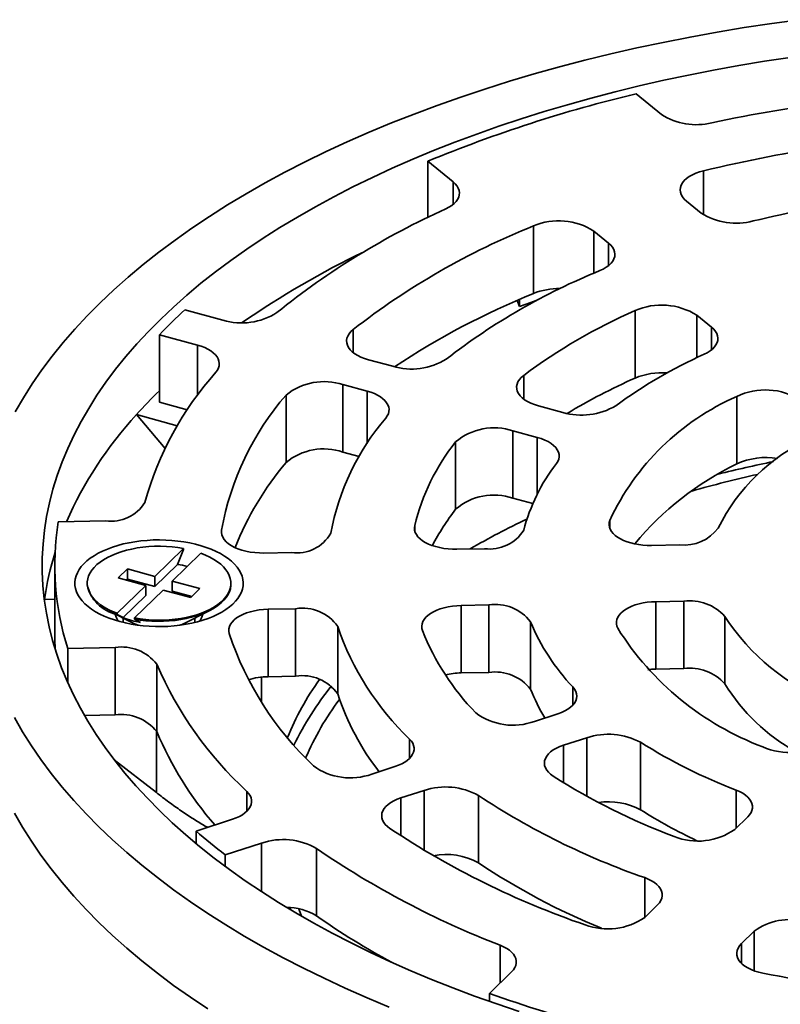
# Model space of a CAD drawing. Units: inches. Extents: x 1.2 to 67.2, y 0.5 to 87.5.
# Drawn here: x 51.8 to 55.3, y 70.3 to 74.8 of the extents above; entities that cross this region are included whole.
import ezdxf

# ---------------------------------------------------------------- set-up
doc = ezdxf.new("R2010")
doc.units = ezdxf.units.IN
doc.header["$LTSCALE"] = 8
doc.header["$MEASUREMENT"] = 0

msp = doc.modelspace()

# ---------------------------------------------------------------- linework, layer by layer
at = {"color": 7, "linetype": 'Continuous', "lineweight": 35}
for p, q in [((54.6448128, 74.4734518), (54.7603671, 74.3788706)), ((53.8081905, 74.0702837), (53.6926362, 74.164865)), ((53.6926362, 73.9080333), (53.6926362, 74.164865)), ((54.8752008, 73.9826727), (54.9422624, 73.9277828)), ((54.1753568, 73.5605764), (54.1753568, 73.8691569)), ((54.5190727, 73.790633), (54.4520111, 73.845523)), ((54.1002366, 73.5277468), (54.1118212, 73.5007892)), ((54.1118212, 73.5007892), (54.1118212, 73.5335117)), ((52.581282, 73.4852378), (52.7553506, 73.4379297)), ((54.6403819, 73.1732813), (54.6403819, 73.4818618)), ((54.9897965, 73.4053456), (54.9223678, 73.460536)), ((52.6386767, 73.3240524), (52.4646082, 73.3713605)), ((52.4646082, 73.06278), (52.4646082, 73.3713605)), ((53.4206476, 73.2571162), (53.531612, 73.2269585)), ((53.4149381, 73.1130812), (53.3039737, 73.143239)), ((53.3039737, 73.143239), (53.3039737, 72.8346585)), ((53.0438294, 72.7869292), (53.0438294, 73.0955097)), ((55.1050244, 72.7802885), (55.1050244, 73.0888691)), ((52.5923144, 73.0280722), (52.4646082, 73.06278)), ((54.1981719, 73.0458018), (54.3094427, 73.0155608)), ((52.3598249, 73.0056073), (52.4910544, 72.8507296)), ((52.3598249, 73.0056073), (52.5462795, 72.9549329)), ((54.1927688, 72.9016835), (54.081498, 72.9319245)), ((54.081498, 72.9319245), (54.081498, 72.623344)), ((53.8194818, 72.5732537), (53.8194818, 72.8818342)), ((53.3779886, 72.8145428), (53.3039737, 72.8346585)), ((54.1722573, 72.5986776), (54.081498, 72.623344)), ((52.0025337, 72.5152731), (52.2193471, 72.5195239)), ((52.575114, 72.3934065), (52.444269, 72.2656978)), ((52.575114, 72.3882632), (52.5481083, 72.3207614)), ((52.575114, 72.3934065), (52.575114, 72.3882632)), ((53.8254877, 72.3899475), (53.9520036, 72.3924279)), ((54.7155776, 72.4073983), (54.8440176, 72.4099165)), ((52.5238667, 72.2440648), (52.6547117, 72.3717736)), ((52.9429621, 72.3726449), (53.0687892, 72.3751119)), ((51.9863085, 72.3158107), (51.9863085, 72.0072302)), ((52.2762369, 72.2589541), (52.3182395, 72.2999499)), ((52.3182395, 72.2999499), (52.444269, 72.2656978)), ((52.3182395, 72.2536631), (52.3182395, 72.2999499)), ((52.5481083, 72.3207614), (52.444269, 72.219411)), ((52.4022665, 72.224702), (52.2762369, 72.2589541)), ((52.3133315, 72.2488729), (52.3182395, 72.2536631)), ((52.3182395, 72.2536631), (52.444269, 72.219411)), ((52.444269, 72.219411), (52.444269, 72.2656978)), ((52.1346045, 72.2343834), (52.1346045, 72.2292401)), ((52.4022665, 72.224702), (52.2714215, 72.0969933)), ((52.4022665, 72.224702), (52.4022665, 72.1784152)), ((52.5238667, 72.2440648), (52.6498963, 72.2098127)), ((52.5238667, 72.2440648), (52.5238667, 72.1977781)), ((52.6498963, 72.2098127), (52.6078937, 72.1688169)), ((52.7915284, 72.2292401), (52.7915284, 72.2343834)), ((52.4022665, 72.1784152), (52.2984271, 72.0770648)), ((52.3510192, 72.0753603), (52.4818642, 72.203069)), ((52.6078937, 72.1688169), (52.4818642, 72.203069)), ((52.5238667, 72.1977781), (52.6128017, 72.1736074)), ((51.9399051, 72.1603942), (51.9392067, 72.1550918)), ((51.9863084, 72.161304), (51.9399051, 72.1603942)), ((53.0878087, 72.1177791), (52.9619817, 72.1153122)), ((53.0878087, 71.8091986), (53.0878087, 72.1177791)), ((53.9710232, 72.1350952), (53.8445074, 72.1326148)), ((53.8445074, 72.1326148), (53.8445074, 71.8240343)), ((53.9710232, 71.8265147), (53.9710232, 72.1350952)), ((54.8630371, 72.1525838), (54.7345971, 72.1500656)), ((54.7345971, 72.1500656), (54.7345971, 71.8414851)), ((54.8630371, 71.8440033), (54.8630371, 72.1525838)), ((52.2337933, 72.1081009), (52.348591, 72.0504666)), ((52.2714215, 72.0918499), (52.2714215, 72.0969933)), ((52.2984271, 72.0770648), (52.2714215, 72.0918499)), ((52.2990665, 72.075331), (52.2990665, 72.0549841)), ((52.3510192, 72.0753603), (52.3510192, 72.070217)), ((52.5775419, 72.0504666), (52.6923398, 72.1081009)), ((52.6270666, 72.0549841), (52.6270666, 72.075331)), ((52.9619817, 72.1153122), (52.9619817, 71.8067317)), ((55.0503075, 72.0828784), (55.0503075, 71.7742979)), ((52.3510192, 72.070217), (52.3780248, 72.0554319)), ((53.2800163, 72.0367594), (53.2800163, 71.7281789)), ((54.1618708, 72.0579002), (54.1618708, 71.7493196)), ((52.262141, 71.9405253), (52.0453276, 71.9362746)), ((52.262141, 71.6319448), (52.262141, 71.9405253)), ((52.0453276, 71.780867), (52.0453276, 71.9362746)), ((52.4527442, 71.8639377), (52.4527442, 71.5553572)), ((52.9318392, 71.6894331), (52.9318392, 71.804874)), ((53.0878087, 71.8091986), (52.9619817, 71.8067317)), ((53.9710232, 71.8265147), (53.8445074, 71.8240343)), ((54.8630371, 71.8440033), (54.7345971, 71.8414851)), ((52.262141, 71.6319448), (52.122373, 71.6292046)), ((54.1797761, 71.6022302), (54.286261, 71.6367404)), ((54.4194063, 71.5277611), (54.3129213, 71.4932508)), ((54.6652989, 71.5065965), (54.6652989, 71.198016)), ((52.25829, 71.426915), (52.4508587, 71.2766125)), ((53.4356932, 71.3610835), (53.541885, 71.3954987)), ((53.6750302, 71.2865194), (53.5688385, 71.2521041)), ((53.9242279, 71.2631779), (53.9242279, 70.9545974)), ((52.632429, 71.100757), (52.7990108, 71.1547438)), ((55.0962388, 71.1080724), (55.155326, 71.1657433)), ((52.632429, 71.0436184), (52.632429, 71.100757)), ((52.9321561, 71.0457644), (52.7655741, 70.9917776)), ((52.7655741, 70.9391547), (52.7655741, 70.9917776)), ((53.1832935, 71.0210832), (53.1832935, 70.7125027)), ((54.6840698, 70.7057829), (54.7428353, 70.7631398)), ((55.1850444, 70.6429568), (55.1262789, 70.5855999)), ((53.9740295, 70.3576321), (54.0752885, 70.456464)), ((53.9740295, 70.3216741), (53.9740295, 70.3576321))]:
    msp.add_line(p, q, dxfattribs=at)
at = {"color": 8, "linetype": 'Continuous', "lineweight": 35}
for p, q in [((54.9535441, 74.1213564), (54.9535441, 73.9195373)), ((53.8081905, 73.9674215), (53.8081905, 74.0702837)), ((54.4520111, 73.845523), (54.4520111, 73.6529486)), ((54.5190727, 73.6877709), (54.5190727, 73.790633)), ((54.9223678, 73.460536), (54.9223678, 73.266274)), ((53.3503253, 73.3946592), (53.3503253, 73.290389)), ((54.9897965, 73.3024834), (54.9897965, 73.4053456)), ((52.6386767, 73.094093), (52.6386767, 73.3240524)), ((54.1305776, 73.1854732), (54.1305776, 73.0769457)), ((53.4149381, 72.8742482), (53.4149381, 73.1130812)), ((54.1927688, 72.6421515), (54.1927688, 72.9016835)), ((53.6321563, 72.4978027), (53.6321563, 72.4750913)), ((54.5242886, 72.5220532), (54.5242886, 72.4857423)), ((52.7489403, 72.4769307), (52.7489403, 72.461358)), ((54.3556157, 71.676878), (54.3556157, 71.7600721)), ((52.4508587, 71.2766125), (52.4508587, 71.5595096)), ((53.6088594, 71.4331598), (53.6088594, 71.5213071)), ((54.3129213, 71.4932508), (54.3129213, 71.321849)), ((54.4194063, 71.2598383), (54.4194063, 71.5277611)), ((52.8644793, 71.1909245), (52.8644793, 71.2820327)), ((53.6750302, 71.012522), (53.6750302, 71.2865194)), ((55.1027852, 71.1144621), (55.1027852, 71.2877617)), ((53.5688385, 71.2521041), (53.5688385, 71.0789333)), ((52.9321561, 70.8231166), (52.9321561, 71.0457644)), ((54.6841882, 70.7058981), (54.6841882, 70.8874447)), ((55.1850444, 70.4612524), (55.1850444, 70.6429568)), ((55.1262789, 70.5855999), (55.1262789, 70.4954622)), ((54.0237053, 70.4061169), (54.0237053, 70.578106))]:
    msp.add_line(p, q, dxfattribs=at)
at = {"color": 7, "linetype": 'Continuous', "lineweight": 35, "flags": 128}
for points in [[(51.805694, 73.0178491), (51.8430239, 73.0824658), (51.8836247, 73.1465572), (51.9274695, 73.2100791), (51.9745277, 73.2729882), (52.024767, 73.3352413), (52.0781537, 73.3967956), (52.13465, 73.4576092), (52.1942177, 73.5176402), (52.2568166, 73.5768475), (52.3224032, 73.6351905), (52.390932, 73.6926295), (52.4623572, 73.7491248), (52.5366292, 73.8046377), (52.6136971, 73.8591303), (52.6935087, 73.912565), (52.7760083, 73.9649056), (52.8611399, 74.0161159), (52.9488452, 74.0661608), (53.039064, 74.1150063), (53.1317344, 74.1626186), (53.2267931, 74.2089652), (53.3241744, 74.2540143), (53.4238126, 74.2977351), (53.5256384, 74.3400976), (53.6295823, 74.3810727), (53.7355732, 74.4206325), (53.8435386, 74.4587496), (53.9534042, 74.4953981), (54.0650947, 74.5305527), (54.1785339, 74.5641896), (54.2936436, 74.5962856), (54.4103453, 74.6268187), (54.5285587, 74.6557677), (54.6482033, 74.6831132), (54.7691964, 74.7088362), (54.8914554, 74.7329192), (55.0148967, 74.7553456), (55.1394355, 74.7761001), (55.2649866, 74.7951684), (55.3914637, 74.8125374)], [(54.110149, 70.2755954), (54.0073133, 70.310083), (53.9062655, 70.3459449), (53.8070753, 70.3831572), (53.7098103, 70.4216938), (53.6145374, 70.4615288), (53.5213216, 70.5026344), (53.430227, 70.5449827), (53.341316, 70.5885447), (53.2546495, 70.6332904), (53.1702869, 70.6791893), (53.088286, 70.7262097), (53.0087031, 70.7743198), (52.9315926, 70.8234862), (52.8570076, 70.8736754), (52.7849988, 70.9248529), (52.7156158, 70.9769837), (52.6489064, 71.0300322), (52.5849158, 71.0839618), (52.5236882, 71.1387356), (52.4652654, 71.1943163), (52.4096876, 71.2506654), (52.3569929, 71.3077446), (52.3072171, 71.3655147), (52.2603947, 71.4239361), (52.2165576, 71.4829686), (52.175736, 71.5425719), (52.1379577, 71.6027053), (52.1032484, 71.6633274), (52.0716322, 71.7243965), (52.0431308, 71.7858711), (52.0177636, 71.8477088), (51.9955481, 71.9098675), (51.9764992, 71.9723042), (51.9606304, 72.0349764), (51.9479523, 72.0978411), (51.9384737, 72.1608551), (51.9322011, 72.2239754), (51.9291384, 72.2871586), (51.9292885, 72.3503614), (51.9326507, 72.4135406), (51.9392227, 72.4766527), (51.9490005, 72.5396546), (51.9619766, 72.6025033), (51.9781429, 72.6651553), (51.9974877, 72.7275679), (52.0199982, 72.7896983), (52.0456586, 72.851504), (52.0744517, 72.9129424), (52.1063575, 72.9739717), (52.141354, 73.0345499), (52.1794177, 73.0946355), (52.2205219, 73.1541873), (52.2646392, 73.2131645), (52.3117386, 73.2715268), (52.3617881, 73.3292341), (52.4147536, 73.3862468), (52.4705986, 73.4425258), (52.5292848, 73.4980327), (52.590772, 73.5527294), (52.6550183, 73.6065783), (52.7219794, 73.6595426), (52.7916091, 73.711586), (52.8638606, 73.7626727), (52.9386835, 73.8127679), (53.0160271, 73.8618371), (53.095838, 73.9098468), (53.1780616, 73.956764), (53.2626418, 74.0025565), (53.3495202, 74.0471931), (53.4386377, 74.090643), (53.5299328, 74.1328766), (53.6233436, 74.1738648), (53.7188051, 74.2135797), (53.8162526, 74.2519938), (53.9156192, 74.2890811), (54.0168366, 74.324816), (54.1198357, 74.3591738), (54.2245456, 74.3921314), (54.3308947, 74.423666), (54.4388103, 74.4537559), (54.548218, 74.4823806), (54.6590432, 74.5095204), (54.7712099, 74.5351568), (54.884641, 74.5592722), (54.9992589, 74.5818499), (55.1149849, 74.6028746), (55.2317402, 74.6223319), (55.3494443, 74.6402085)], [(54.8752008, 73.9826727), (54.8649823, 73.9921855), (54.8569045, 74.0022296), (54.8510701, 74.0126777), (54.8475528, 74.0233972), (54.8463971, 74.0342524), (54.8476176, 74.0451059), (54.8511992, 74.0558198), (54.8570961, 74.0662585), (54.8652338, 74.0762898), (54.8755088, 74.0857864), (54.8877916, 74.0946279), (54.9019258, 74.1027024), (54.9177328, 74.1099075), (54.9350118, 74.1161518), (54.9535441, 74.1213564)], [(53.8081905, 74.0702837), (53.8180118, 74.0611929), (53.8258772, 74.0516106), (53.8316958, 74.0416482), (53.8353996, 74.0314211), (53.836946, 74.0210483), (53.8363169, 74.01065), (53.8335197, 74.0003468), (53.8285864, 73.9902584), (53.8215749, 73.980502), (53.8125664, 73.9711905), (53.8016651, 73.9624322), (53.7889979, 73.9543287), (53.7747117, 73.9469741)], [(54.5190727, 73.790633), (54.5291882, 73.7812302), (54.5372119, 73.7713065), (54.5430442, 73.7609851), (54.5466134, 73.7503936), (54.5478745, 73.7396636), (54.5468124, 73.7289278), (54.5434403, 73.7183193), (54.5377998, 73.7079696), (54.5299608, 73.6980068), (54.5200204, 73.6885546), (54.5081018, 73.6797299), (54.4943526, 73.6716423), (54.4789434, 73.6643916)], [(54.1118212, 73.5007892), (54.1629915, 73.5193032), (54.1959089, 73.5309149)], [(53.4206476, 73.2571162), (53.4029151, 73.2625999), (53.386463, 73.2690562), (53.3714918, 73.2764065), (53.3581834, 73.2845615), (53.3467003, 73.2934217), (53.3371817, 73.3028795), (53.3297436, 73.3128197), (53.3244766, 73.3231214), (53.3214447, 73.3336591), (53.3206849, 73.3443048), (53.3222062, 73.3549288), (53.3259907, 73.3654018), (53.3319914, 73.3755965), (53.340136, 73.3853887), (53.3503253, 73.3946592)], [(54.9897965, 73.4053456), (54.9996583, 73.3962118), (55.007546, 73.3865827), (55.0133671, 73.3765709), (55.0170534, 73.3662938), (55.018562, 73.3558717), (55.0178748, 73.3454266), (55.0150002, 73.335081), (55.0099716, 73.3249559), (55.0028481, 73.31517), (54.993713, 73.3058379), (54.9826735, 73.2970689), (54.9698586, 73.2889657), (54.9554185, 73.2816231)], [(52.6386767, 73.3240524), (52.6559127, 73.3187416), (52.671947, 73.3125117), (52.6865951, 73.3054342), (52.6996893, 73.2975903), (52.7110795, 73.28907), (52.7206348, 73.2799711), (52.7282453, 73.270398), (52.7338242, 73.2604605), (52.7373071, 73.2502727), (52.7386544, 73.2399515), (52.7378501, 73.2296153), (52.7349039, 73.2193826), (52.7298493, 73.2093711), (52.7227445, 73.1996954)], [(54.1981719, 73.0458018), (54.1801662, 73.051381), (54.1634856, 73.057963), (54.1483399, 73.0654648), (54.1349189, 73.0737924), (54.1233915, 73.0828412), (54.1139024, 73.0924975), (54.1065706, 73.10264), (54.1014885, 73.1131413), (54.0987198, 73.1238695), (54.0982992, 73.13469), (54.100232, 73.1454667), (54.1044939, 73.1560644), (54.1110317, 73.1663498), (54.1197627, 73.176194), (54.1305776, 73.1854732)], [(53.4149381, 73.1130812), (53.4319817, 73.107837), (53.4478533, 73.101694), (53.4623745, 73.0947212), (53.475383, 73.0869966), (53.4867325, 73.0786069), (53.4962963, 73.0696461), (53.5039665, 73.0602148), (53.5096576, 73.0504186), (53.5133058, 73.0403674), (53.5148698, 73.0301739), (53.5143325, 73.0199523), (53.5116997, 73.0098174), (53.507001, 72.9998825), (53.5002889, 72.9902593)], [(54.1927688, 72.9016835), (54.2107364, 72.8961176), (54.227385, 72.8895533), (54.2425064, 72.8820728), (54.2559119, 72.8737694), (54.2674332, 72.8647472), (54.276927, 72.8551188), (54.284274, 72.8450047), (54.2893827, 72.8345313), (54.292189, 72.8238296), (54.2926577, 72.8130336), (54.2907833, 72.802278), (54.2865892, 72.7916974), (54.2801273, 72.7814243)], [(53.8254877, 72.3899475), (53.8052654, 72.3901131), (53.7851952, 72.3913997), (53.7655109, 72.3937922), (53.7464413, 72.3972629), (53.7282086, 72.4017711), (53.7110248, 72.4072646), (53.6950897, 72.4136794), (53.6805889, 72.4209409), (53.6676911, 72.4289645), (53.6565463, 72.4376569), (53.6472842, 72.4469171), (53.6400124, 72.4566372), (53.6348157, 72.4667042), (53.6317546, 72.4770008), (53.6308646, 72.4874074), (53.6321563, 72.4978027)], [(54.7155776, 72.4073983), (54.6957585, 72.4075497), (54.6760811, 72.4087779), (54.6567654, 72.411069), (54.6380273, 72.4143976), (54.6200762, 72.4187263), (54.6031126, 72.4240069), (54.587326, 72.4301803), (54.5728931, 72.4371776), (54.559975, 72.4449204), (54.5487161, 72.4533224), (54.5392424, 72.4622895), (54.5316594, 72.4717216), (54.5260522, 72.4815134), (54.5224831, 72.4915553), (54.5209924, 72.5017351), (54.5215965, 72.511939), (54.5242886, 72.5220532)], [(52.2833889, 72.0590124), (52.3090262, 72.052657), (52.3355051, 72.0472941), (52.3626808, 72.0429529), (52.3904045, 72.0396574), (52.4185252, 72.0374252), (52.4468891, 72.0362689), (52.4753413, 72.0361945), (52.5037266, 72.0372027), (52.5318899, 72.0392877), (52.5596772, 72.0424383), (52.5869368, 72.0466372), (52.6135199, 72.0518616), (52.6392813, 72.0580828), (52.6640801, 72.0652669), (52.6877812, 72.0733747), (52.710255, 72.0823618), (52.7313787, 72.0921792), (52.751037, 72.1027733), (52.7691224, 72.1140862), (52.7855364, 72.1260561), (52.8001892, 72.1386177), (52.8130005, 72.1517023), (52.8239007, 72.1652385), (52.8328303, 72.1791523), (52.8397404, 72.1933677), (52.8445929, 72.2078073), (52.8473619, 72.2223919), (52.848032, 72.2370421), (52.8465994, 72.2516777), (52.843072, 72.2662188), (52.8374694, 72.2805861), (52.829822, 72.2947011), (52.8201713, 72.3084866), (52.8085703, 72.3218673), (52.7950823, 72.3347703), (52.7797808, 72.347125), (52.7627495, 72.358864), (52.7440818, 72.369923), (52.7238789, 72.3802418), (52.7022518, 72.389764), (52.6793182, 72.3984376), (52.6552035, 72.4062151), (52.6300394, 72.4130542), (52.6039634, 72.4189174), (52.577118, 72.4237726), (52.5496495, 72.4275937), (52.5217083, 72.4303593), (52.4934466, 72.4320547), (52.4650191, 72.4326705), (52.436581, 72.4322033), (52.4082874, 72.4306556), (52.380293, 72.4280361), (52.3527507, 72.4243588), (52.3258109, 72.4196439), (52.2996208, 72.4139172), (52.2743234, 72.4072101), (52.2500569, 72.3995589), (52.2269537, 72.3910055), (52.20514, 72.3815969), (52.1847351, 72.3713841), (52.1658504, 72.3604232), (52.1485888, 72.3487738), (52.1330449, 72.3364997), (52.1193035, 72.3236678), (52.1074396, 72.3103483), (52.0975177, 72.2966139), (52.0895928, 72.2825396), (52.0837074, 72.2682024), (52.0798939, 72.2536805), (52.0781732, 72.2390531), (52.0785547, 72.2244002), (52.0810363, 72.2098018), (52.0856045, 72.1953377), (52.0922341, 72.1810868), (52.100889, 72.1671271), (52.1115222, 72.1535346), (52.1240751, 72.1403838), (52.1384796, 72.1277463), (52.154657, 72.1156913), (52.172519, 72.1042844), (52.1919675, 72.0935883), (52.2128969, 72.083661), (52.2351924, 72.0745569), (52.2587325, 72.0663257), (52.2833889, 72.0590124)], [(52.9429621, 72.3726449), (52.9218574, 72.3728435), (52.9009297, 72.3742626), (52.8804443, 72.3768842), (52.8606608, 72.3806751), (52.8418299, 72.3855873), (52.8241906, 72.3915584), (52.807966, 72.3985129), (52.793362, 72.4063624), (52.7805636, 72.4150077), (52.7697328, 72.4243392), (52.7610074, 72.4342384), (52.7544975, 72.4445801), (52.7502855, 72.4552331), (52.7484253, 72.4660624), (52.7489403, 72.4769307)], [(52.575114, 72.3934065), (52.5494771, 72.3975948), (52.523261, 72.4006888), (52.4966413, 72.4026677), (52.4697963, 72.4035184), (52.4429064, 72.4032349), (52.4161517, 72.4018193), (52.3897115, 72.3992811), (52.363763, 72.3956373), (52.3384804, 72.3909122), (52.314033, 72.3851377), (52.2905851, 72.3783524), (52.2682936, 72.3706017), (52.2473079, 72.3619378), (52.2277691, 72.3524186), (52.2098078, 72.342108), (52.1935446, 72.331075), (52.1790884, 72.3193939), (52.1665364, 72.3071427), (52.1559726, 72.2944036), (52.1474678, 72.2812622), (52.141079, 72.2678064), (52.1368489, 72.2541265), (52.1348065, 72.2403142), (52.1349647, 72.2264622), (52.137323, 72.2126633), (52.1418654, 72.19901), (52.1485613, 72.1855939), (52.1573661, 72.1725049), (52.1682205, 72.1598308), (52.1810517, 72.1476566), (52.1957737, 72.1360639), (52.2122882, 72.1251304), (52.2304839, 72.1149294), (52.2502392, 72.1055294), (52.2714215, 72.0969933)], [(52.3510192, 72.0753603), (52.3766558, 72.0711721), (52.4028719, 72.0680781), (52.4294918, 72.0660991), (52.4563366, 72.0652485), (52.4832265, 72.065532), (52.5099815, 72.0669475), (52.5364217, 72.0694857), (52.5623702, 72.0731295), (52.5876527, 72.0778545), (52.6120998, 72.0836291), (52.6355478, 72.0904144), (52.6578395, 72.098165), (52.678825, 72.106829), (52.6983641, 72.1163482), (52.7163254, 72.1266589), (52.7325886, 72.1376917), (52.7470448, 72.149373), (52.7595968, 72.1616241), (52.7701605, 72.1743632), (52.7786654, 72.1875047), (52.7850542, 72.2009604), (52.789284, 72.2146403), (52.7913267, 72.2284526), (52.7911681, 72.2423046), (52.7888099, 72.2561036), (52.7842677, 72.2697568), (52.7775719, 72.2831729), (52.7687671, 72.2962619), (52.7579127, 72.308936), (52.7450813, 72.3211103), (52.7303592, 72.332703), (52.7138449, 72.3436364), (52.695649, 72.3538375), (52.6758938, 72.3632375), (52.6547117, 72.3717736)], [(52.3510192, 72.070217), (52.3766558, 72.0660287), (52.4028719, 72.0629348), (52.4294918, 72.0609557), (52.4563366, 72.0601052), (52.4832265, 72.0603887), (52.5099815, 72.0618042), (52.5364217, 72.0643424), (52.5623702, 72.0679862), (52.5876527, 72.0727112), (52.6120998, 72.0784858), (52.6355478, 72.0852711), (52.6578395, 72.0930217), (52.678825, 72.1016857), (52.6983641, 72.1112049), (52.7163254, 72.1215155), (52.7325886, 72.1325484), (52.7470448, 72.1442296), (52.7595968, 72.1564808), (52.7701605, 72.1692198), (52.7786654, 72.1823614), (52.7850542, 72.1958171), (52.789284, 72.209497), (52.7913267, 72.2233093), (52.7915284, 72.2292401)], [(53.6676555, 72.0175017), (53.6648331, 72.0278165), (53.6641845, 72.0382278), (53.6657168, 72.0486145), (53.6694124, 72.0588558), (53.6752283, 72.0688325), (53.6830969, 72.0784285), (53.6929264, 72.0875322), (53.7046025, 72.0960376), (53.7179896, 72.1038458), (53.7329316, 72.110866), (53.749255, 72.1170164), (53.7667694, 72.1222255), (53.7852714, 72.1264326), (53.8045456, 72.129589), (53.8243678, 72.1316577), (53.8445074, 72.1326148)], [(54.5607855, 72.0282527), (54.5566082, 72.0382321), (54.5544997, 72.0483829), (54.5544835, 72.0585917), (54.5565599, 72.0687442), (54.5607057, 72.0787272), (54.5668744, 72.0884289), (54.5749973, 72.0977411), (54.5849834, 72.1065596), (54.5967211, 72.1147858), (54.6100795, 72.1223279), (54.6249091, 72.1291016), (54.641044, 72.135031), (54.6583044, 72.1400501), (54.6764969, 72.1441028), (54.6954186, 72.1471436), (54.7148577, 72.1491386), (54.7345971, 72.1500656)], [(52.7839144, 72.0037313), (52.7817969, 72.0145481), (52.7820533, 72.0254188), (52.7846804, 72.0362059), (52.789645, 72.0467725), (52.796884, 72.0569848), (52.8063061, 72.0667132), (52.8177914, 72.0758347), (52.8311945, 72.0842333), (52.8463455, 72.091803), (52.8630527, 72.0984475), (52.8811038, 72.1040827), (52.9002703, 72.1086373), (52.9203095, 72.1120534), (52.9409673, 72.1142878), (52.9619817, 72.1153122)], [(52.348591, 72.0504666), (52.3556654, 72.0471174), (52.3675351, 72.0422948)], [(54.7345971, 71.8414851), (54.7148577, 71.8405581), (54.6981073, 71.8389052)], [(52.8726231, 71.7907698), (52.8740483, 71.7921504), (52.8759674, 71.7940426)], [(54.3556157, 71.7600721), (54.3635751, 71.7500817), (54.369319, 71.739696), (54.3727756, 71.729045), (54.3739017, 71.7182618), (54.3726832, 71.7074812), (54.3691353, 71.6968382), (54.3633024, 71.6864656), (54.3552575, 71.6764933), (54.3451009, 71.6670461), (54.3329601, 71.6582419), (54.3189865, 71.6501909), (54.303355, 71.6429937), (54.286261, 71.6367404)], [(53.5160439, 70.2954195), (53.4144192, 70.3379099), (53.3149891, 70.3817559), (53.2178216, 70.4269275), (53.1229831, 70.4733936), (53.0305388, 70.5211224), (52.9405521, 70.5700812), (52.8530845, 70.6202363), (52.7681961, 70.6715538), (52.685945, 70.7239979), (52.6063875, 70.777533), (52.5295781, 70.8321224), (52.4555697, 70.8877287), (52.3844128, 70.9443136), (52.3161564, 71.0018385), (52.2508469, 71.060264), (52.1885293, 71.1195499), (52.1292461, 71.1796557), (52.0730385, 71.2405401), (52.0199445, 71.3021616), (51.9700006, 71.3644777), (51.9232409, 71.4274457), (51.8796978, 71.4910227), (51.8394007, 71.5551649), (51.8023777, 71.6198285)], [(53.6088594, 71.5213071), (53.6169725, 71.5119745), (53.6231241, 71.5022525), (53.6272453, 71.4922499), (53.6292899, 71.482079), (53.6292348, 71.4718537), (53.627081, 71.4616887), (53.6228523, 71.4516981), (53.6165964, 71.4419937), (53.6083829, 71.4326843), (53.5983046, 71.4238746), (53.586474, 71.4156629), (53.573024, 71.4081418), (53.5581051, 71.4013951), (53.541885, 71.3954987)], [(54.266139, 71.351337), (54.2539857, 71.3601658), (54.2438267, 71.3696397), (54.2357898, 71.3796393), (54.2299759, 71.3900395), (54.2264579, 71.4007093), (54.2252803, 71.4115149), (54.2264573, 71.4223205), (54.2299747, 71.4329904), (54.2357881, 71.4433907), (54.2438245, 71.4533905), (54.2539828, 71.4628645), (54.2661357, 71.4716935), (54.2801303, 71.4797667), (54.2957911, 71.4869827), (54.3129213, 71.4932508)], [(52.8644793, 71.2820327), (52.8729917, 71.2726631), (52.8795094, 71.2628784), (52.8839574, 71.2527907), (52.8862851, 71.242516), (52.8864654, 71.2321718), (52.8844963, 71.2218772), (52.8804004, 71.2117499), (52.8742248, 71.2019065), (52.8660403, 71.19246), (52.8559408, 71.1835183), (52.8440423, 71.1751844), (52.8304811, 71.1675539), (52.8154129, 71.1607141), (52.7990108, 71.1547438)], [(55.1027852, 71.2877617), (55.1182672, 71.2810057), (55.1322411, 71.2734277), (55.1445431, 71.2651163), (55.1550291, 71.2561689), (55.1635765, 71.2466902), (55.170085, 71.2367914), (55.1744785, 71.2265883), (55.1767054, 71.2162004), (55.1767397, 71.2057493), (55.174581, 71.1953576), (55.1702545, 71.1851468), (55.1638111, 71.1752368), (55.155326, 71.1657433)], [(53.5190219, 71.1122057), (53.5074937, 71.1210506), (53.4979272, 71.1304955), (53.490439, 71.1404257), (53.4851198, 71.1507202), (53.4820345, 71.1612539), (53.4812208, 71.1718984), (53.4826885, 71.1825244), (53.4864196, 71.1930025), (53.4923689, 71.2032053), (53.5004638, 71.2130083), (53.5106061, 71.2222925), (53.522672, 71.2309449), (53.536515, 71.2388602), (53.5519664, 71.245942), (53.5688385, 71.2521041)], [(52.685945, 70.2866164), (52.6063875, 70.3401515), (52.5295781, 70.3947409), (52.4555697, 70.4503472), (52.3844128, 70.5069321), (52.3161564, 70.564457), (52.2508469, 70.6228825), (52.1885293, 70.6821684), (52.1292461, 70.7422742), (52.0730385, 70.8031586), (52.0199445, 70.8647801), (51.9700006, 70.9270962), (51.9232409, 70.9900642), (51.8796978, 71.0536412), (51.8394007, 71.1177834), (51.8023777, 71.182447)], [(54.6841882, 70.8874447), (54.700623, 70.8808184), (54.715526, 70.8732924), (54.7287127, 70.8649599), (54.7400195, 70.8559241), (54.7493065, 70.8462973), (54.7564583, 70.8361983), (54.7613867, 70.8257526), (54.7640302, 70.8150894), (54.7643565, 70.8043411), (54.7623611, 70.7936405), (54.7580691, 70.7831205), (54.7515335, 70.7729115), (54.7428353, 70.7631398)], [(53.0650942, 70.7399678), (53.0650835, 70.739992), (53.0603816, 70.7509074)], [(53.1147305, 70.7107738), (53.1045306, 70.7401306), (53.1029852, 70.7448339)], [(55.2248662, 70.4503851), (55.2056193, 70.4548489), (55.1874685, 70.4603987), (55.1706439, 70.4669641), (55.1553586, 70.4744617), (55.1418064, 70.4827967), (55.1301592, 70.4918635), (55.1205644, 70.501547), (55.1131437, 70.5117247), (55.1079913, 70.5222675), (55.1051721, 70.5330416), (55.1047221, 70.5439107), (55.1066471, 70.554737), (55.1109225, 70.5653833), (55.1174942, 70.5757145), (55.1262789, 70.5855999)], [(54.0237053, 70.578106), (54.0390357, 70.5713319), (54.0528625, 70.5637479), (54.0650249, 70.5554419), (54.0753818, 70.54651), (54.0838132, 70.5370562), (54.0902212, 70.5271903), (54.0945312, 70.5170265), (54.0966933, 70.5066829), (54.0966825, 70.4962794), (54.0944989, 70.485937), (54.0901678, 70.4757756), (54.0837395, 70.4659131), (54.0752885, 70.456464)]]:
    msp.add_lwpolyline(points, dxfattribs=at)
at = {"color": 7, "linetype": 'Continuous', "lineweight": 35}
for centre, radius, start, end in [((56.0995014, 68.3615466), 6.2826351, 103.38782315, 112.52571463), ((56.5721514, 66.8292728), 7.6764516, 93.10940831, 101.88884706), ((54.919106, 74.6253853), 0.2932022, 237.2211918, 284.1327807), ((56.5577175, 67.4600167), 6.8517749, 93.48584671, 103.54006403), ((56.5662939, 68.0762494), 5.9783479, 93.58598877, 103.40219181), ((55.221889, 70.7250003), 3.5320585, 114.1876442, 128.9368709), ((55.1017318, 74.1766381), 0.2955663, 237.3477795, 285.4765455), ((54.2910471, 73.5923568), 0.3000043, 57.5516517, 112.6827951), ((55.4472925, 70.7030732), 3.4120238, 111.8871971, 127.9215275), ((55.1825862, 70.0440923), 4.1129285, 115.6742313, 124.6692552), ((55.5994917, 70.9063823), 2.9769521, 112.1113552, 127.7574713), ((55.5715297, 70.1477111), 3.687404, 112.2490353, 123.435628), ((54.2894917, 73.2694541), 0.3126963, 88.6509075, 111.4077473), ((54.2636313, 71.6448653), 2.4934454, 132.431531, 136.1785363), ((52.841423, 73.7224697), 0.2972734, 253.1696101, 302.7220527), ((55.6934201, 71.0839398), 2.6189539, 113.7084948, 126.636991), ((54.7611768, 73.204125), 0.3028682, 57.8447721, 113.5054678), ((53.6176707, 73.5139182), 0.2995863, 253.3061021, 302.0487103), ((55.8474843, 71.2861887), 2.1857584, 114.0871922, 126.3646509), ((53.8427586, 72.2034145), 1.499002, 138.3460969, 164.5258813), ((53.2183239, 72.8772539), 0.279435, 72.1509265, 128.6421742), ((55.8146423, 70.5403764), 2.8828937, 114.0365955, 121.0203792), ((54.7617582, 72.8789411), 0.318384, 85.7079782, 112.4096475), ((54.1316385, 71.4167756), 2.379855, 134.4651712, 138.1165895), ((55.2359636, 72.8185483), 0.3003637, 57.6339958, 115.8448405), ((54.0233005, 72.2489969), 1.294584, 139.1646186, 169.859228), ((55.5673751, 72.0342573), 1.1515096, 113.6730526, 154.9370146), ((54.3952675, 73.3082104), 0.304975, 253.6552589, 300.8157027), ((53.6967404, 71.7814419), 1.8127118, 137.5207867, 156.09476), ((54.359579, 72.2559565), 1.1303009, 139.4845909, 169.4234051), ((53.9957699, 72.6700254), 0.275573, 71.8750484, 129.7705561), ((55.8188988, 72.090007), 0.8915807, 115.0328462, 153.577221), ((53.2168149, 72.5768981), 0.2720976, 71.317603, 129.4754977), ((54.6101219, 72.2584672), 1.0068258, 141.7465771, 166.2484027), ((55.2378071, 72.4916962), 0.3176741, 80.290251, 114.7073823), ((54.1263998, 71.8754557), 1.4151829, 139.9041941, 158.3685473), ((54.9461965, 72.2662336), 0.8420627, 142.2787971, 165.5138554), ((55.7055259, 71.534133), 1.3832953, 115.7286411, 140.4836581), ((56.4434572, 67.061911), 5.8474825, 101.55158725, 104.09069813), ((56.3931865, 67.3741458), 5.4893393, 102.5404197, 105.7949469), ((53.9941327, 72.370009), 0.2679764, 70.9726981, 130.6729063), ((52.2427127, 72.7021853), 0.1841498, 262.7104631, 327.5409894), ((54.7253102, 71.8776081), 1.1421243, 142.4769575, 152.411509), ((55.6382056, 69.3828245), 3.4815872, 115.3882563, 120.2244185), ((53.2384819, 72.3155417), 1.2519826, 170.8202617, 197.6338615), ((54.8647906, 72.6032133), 0.1944098, 263.8661652, 323.1983095), ((53.0942881, 72.5501988), 0.176934, 261.7139324, 330.630395), ((53.9756607, 72.5740376), 0.1831441, 262.5782176, 327.9579669), ((53.2456907, 71.983783), 1.317675, 162.6758677, 172.2973275), ((52.4760436, 71.8925895), 0.434194, 74.4616038, 80.4462069), ((52.3046521, 72.2617602), 0.1731293, 190.8265884, 258.9339001), ((53.1202294, 71.9261903), 0.1943126, 34.6823889, 99.6046133), ((54.0017342, 71.9365096), 0.2009462, 37.1637061, 98.7910786), ((54.8897474, 71.9379307), 0.2163086, 42.0745529, 97.0931181), ((52.3302901, 72.1061648), 0.0687138, 190.5637032, 222.0390393), ((52.443394, 72.4532108), 0.4031144, 248.9232982, 260.6676754), ((52.5963861, 72.1058963), 0.0681308, 317.8229065, 349.5745556), ((55.903178, 72.6345581), 1.0157453, 212.8968294, 248.5025204), ((52.495462, 72.2147011), 0.1836031, 290.1129431, 296.5546117), ((54.5032463, 72.4545213), 1.2926007, 198.8562482, 226.2170632), ((55.054629, 72.4267307), 0.9659468, 202.4472784, 223.6428326), ((55.6989096, 72.7426955), 1.3437839, 212.1180188, 249.2813341), ((53.2161157, 72.0072509), 1.2298071, 180.0009625, 183.5433227), ((54.1937789, 72.4760649), 1.4868816, 198.5219089, 226.4457518), ((54.7451234, 72.4492528), 1.1607524, 201.8364193, 224.0693485), ((52.292583, 71.7408159), 0.2020162, 37.5508071, 98.6669722), ((54.0399481, 72.5503692), 1.7292786, 203.3874435, 227.176266), ((52.9657698, 71.4839218), 0.3228321, 90.6723166, 106.9601422), ((53.1186426, 71.6138454), 0.1977716, 35.3176206, 98.9693816), ((53.8500078, 71.4857108), 0.3383682, 90.9314333, 103.1777927), ((54.0002431, 71.6242429), 0.2043714, 37.7347546, 98.2200301), ((54.8897474, 71.6293502), 0.2163086, 42.0745529, 97.0931181), ((54.2386862, 71.0477908), 1.2815894, 144.3999579, 157.9912365), ((54.3335481, 70.8887668), 1.3915484, 140.9722527, 154.2497847), ((55.8160444, 72.2483745), 0.9006118, 211.7621317, 240.6423216), ((54.4004774, 72.0954273), 1.1791117, 198.1473564, 217.845702), ((54.9523209, 72.0651987), 0.8512291, 201.7825959, 211.7010228), ((54.3241859, 70.9277059), 1.2940812, 143.180413, 156.9252324), ((52.2911072, 71.4285627), 0.2054346, 38.1120721, 98.1057072), ((54.0817465, 71.8677766), 0.2830631, 232.9314507, 290.2622096), ((53.9255878, 72.1757501), 1.5981726, 202.8418551, 220.9370632), ((54.517626, 71.229903), 0.3136344, 61.910912, 108.2501419), ((55.9986239, 73.6254097), 2.5034227, 237.8186473, 249.032057), ((55.3429745, 71.7548087), 0.2943296, 246.0525033, 305.0345964), ((53.3376937, 71.6306499), 0.2868274, 234.0384159, 289.9784751), ((55.8820059, 73.8977711), 3.0158502, 237.6023959, 249.3454464), ((53.7731222, 70.9918568), 0.3105609, 60.8854327, 108.4123988), ((55.801972, 74.1046971), 3.4058999, 236.5423153, 250.8410205), ((54.5196374, 70.9261288), 0.3084476, 61.8201633, 98.7004922), ((55.9009017, 73.1422035), 2.3036014, 237.5625365, 244.8694737), ((54.5542353, 73.3128903), 2.9303367, 229.0172919, 232.3819727), ((55.687863, 74.3799388), 3.9219831, 236.4272018, 251.0110368), ((54.9274089, 71.3485453), 0.293821, 248.1839338, 305.0717096), ((53.0301805, 70.7531538), 0.3085932, 60.2534173, 108.5208219), ((55.4836735, 74.3666413), 4.0601117, 235.4878863, 248.9250931), ((53.7751112, 70.6895839), 0.3040855, 60.6345868, 101.080362), ((55.7109513, 73.6352571), 3.2215395, 236.3156009, 247.649873), ((53.043174, 70.4822049), 0.2695748, 58.6825222, 89.5099647), ((55.2129149, 73.6146845), 3.5414718, 235.0332394, 241.6093786), ((54.5151791, 70.9475704), 0.2949327, 249.461235, 304.9346488), ((55.3502695, 70.4135275), 0.2827316, 76.2686766, 125.7597996), ((56.5952052, 77.4684249), 7.1505742, 258.95146809, 268.71812841), ((56.2829519, 76.8875479), 6.9261046, 250.5268409, 259.06413279)]:
    msp.add_arc(centre, radius, start, end, dxfattribs=at)
msp.add_open_spline([(52.4508587, 71.2766125), (52.4698747, 71.262027), (52.5079752, 71.2328035), (52.5640156, 71.1930059), (52.6185634, 71.1568918), (52.6588021, 71.1319416), (52.6801364, 71.1201824), (52.6846661, 71.1176857)], degree=3, knots=[0, 0, 0, 0, 0.233859452, 0.468559667, 0.703204699, 0.936984783, 1, 1, 1, 1], dxfattribs=at)

doc.saveas('drawing.dxf')
